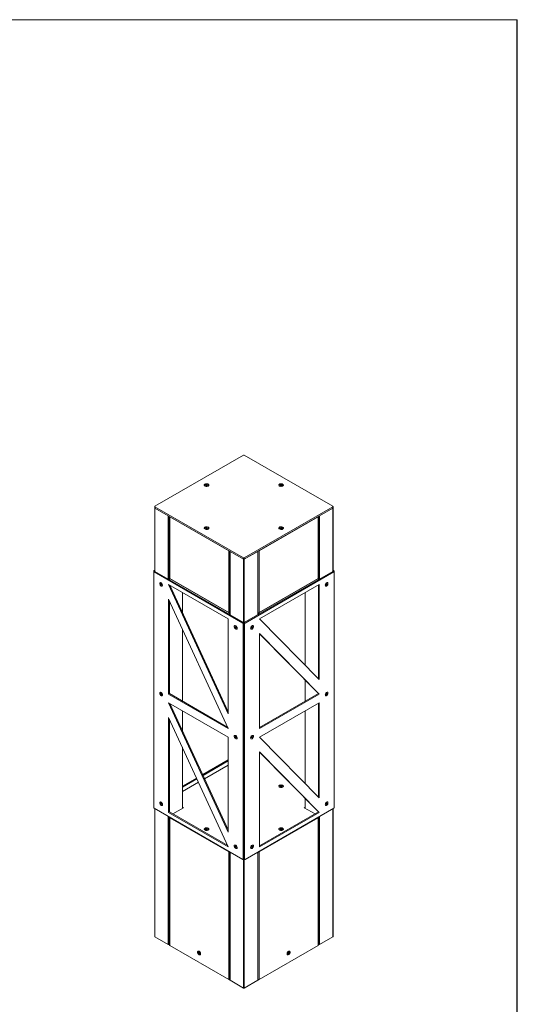
# Model space of a CAD drawing. Units: inches. Extents: x 3237 to 5724, y -150 to 3902.
# Drawn here: x 4481 to 5724, y 1440 to 3902 of the extents above; entities that cross this region are included whole.
import ezdxf

# ---------------------------------------------------------------- set-up
doc = ezdxf.new("R2010")
doc.units = ezdxf.units.IN
doc.header["$MEASUREMENT"] = 0
doc.layers.add('Layer 1', color=7, linetype='Continuous')

msp = doc.modelspace()

# ---------------------------------------------------------------- linework, layer by layer
at = {"color": 1}
msp.add_line((5724.1, -150), (5724.1, 3901.8), dxfattribs=at)
at = {"layer": 'Layer 1', "color": 1, "lineweight": 9}
msp.add_lwpolyline([(5724.1, 3901.8), (3237.2, 3901.8)], dxfattribs=at)
at = {"layer": 'Layer 1', "color": 0, "lineweight": 9}
for points in [[(5040.1, 2812.9), (4818.5, 2685.1)], [(5041.9, 2812.9), (5041.5, 2812.9), (5041, 2812.9), (5040.5, 2812.9), (5040.1, 2812.9)], [(5263.5, 2685.1), (5041.9, 2812.9)], [(4943.9, 2735.7), (4945.3, 2735.3), (4946.7, 2734.8), (4948.5, 2734.8), (4949.9, 2735.3), (4951.3, 2735.7), (4952.3, 2736.2), (4953.2, 2737.1), (4953.2, 2738.1), (4953.2, 2739), (4952.3, 2739.9), (4950.9, 2740.9), (4949.5, 2741.3), (4948.1, 2741.3), (4946.2, 2741.3), (4944.8, 2740.9), (4943.4, 2740.4), (4942.5, 2739.5), (4942, 2738.5), (4942, 2737.6), (4943, 2736.7), (4943.9, 2735.7)], [(4943.9, 2739.9), (4943.4, 2739.5), (4942.5, 2739), (4942, 2738.1)], [(4952.7, 2738.5), (4952.3, 2739.5), (4950.9, 2740.4), (4949.9, 2740.9), (4948.1, 2740.9), (4946.7, 2740.9), (4945.3, 2740.4), (4943.9, 2739.9), (4943.4, 2739.5), (4943, 2738.5), (4943, 2737.6), (4943.4, 2736.7), (4944.4, 2736.2), (4945.8, 2735.3), (4947.1, 2735.3), (4948.5, 2735.3), (4950.4, 2735.7), (4951.3, 2736.2), (4952.3, 2737.1), (4952.7, 2737.6), (4952.7, 2738.5)], [(4943, 2738.1), (4943, 2737.1)], [(4943, 2737.1), (4943, 2736.7), (4943, 2736.2)], [(4945.8, 2738.5), (4947.1, 2739)], [(4946.2, 2737.6), (4945.8, 2738.5)], [(4948.1, 2737.1), (4946.2, 2737.6)], [(4946.7, 2737.1), (4947.1, 2737.6)], [(4948.1, 2737.6), (4948.1, 2737.6), (4947.6, 2737.6), (4947.1, 2737.6), (4947.1, 2737.1), (4946.7, 2737.1)], [(4947.1, 2737.6), (4947.1, 2739)], [(4947.1, 2739), (4949, 2739)], [(4947.1, 2737.6), (4948.1, 2737.6)], [(4948.1, 2737.6), (4948.5, 2737.1)], [(4948.5, 2737.1), (4948.5, 2737.1), (4948.1, 2737.6)], [(4949.5, 2737.6), (4948.1, 2737.1)], [(4949, 2737.6), (4949, 2739)], [(4949, 2739), (4949.5, 2737.6)], [(4953.2, 2738.1), (4953.2, 2738.5), (4952.3, 2739.5), (4951.8, 2739.9)], [(4952.3, 2736.2), (4952.7, 2737.1)], [(4952.7, 2737.1), (4952.7, 2738.1)], [(5130.2, 2735.7), (5131.6, 2735.3), (5133, 2734.8), (5134.4, 2734.8), (5136.2, 2735.3), (5137.6, 2735.7), (5138.5, 2736.2), (5139.5, 2737.1), (5139.5, 2738.1), (5139.5, 2739), (5138.5, 2739.9), (5137.2, 2740.9), (5135.8, 2741.3), (5134.4, 2741.3), (5132.5, 2741.3), (5131.1, 2740.9), (5129.7, 2740.4), (5128.8, 2739.5), (5128.3, 2738.5), (5128.3, 2737.6), (5128.8, 2736.7), (5130.2, 2735.7)], [(5130.2, 2739.9), (5129.7, 2739.5), (5128.8, 2739), (5128.3, 2738.1)], [(5128.8, 2738.1), (5128.8, 2737.1)], [(5128.8, 2737.1), (5129.3, 2736.7), (5129.3, 2736.2)], [(5134.8, 2735.3), (5136.2, 2735.7), (5137.6, 2736.2), (5138.5, 2737.1), (5139, 2737.6), (5139, 2738.5), (5138.1, 2739.5), (5137.2, 2740.4), (5136.2, 2740.9), (5134.4, 2740.9), (5133, 2740.9), (5131.6, 2740.4), (5130.2, 2739.9), (5129.3, 2739.5), (5129.3, 2738.5), (5129.3, 2737.6), (5129.7, 2736.7), (5130.7, 2736.2), (5132, 2735.3), (5133.4, 2735.3), (5134.8, 2735.3)], [(5132, 2738.1), (5132.5, 2739)], [(5133.4, 2737.1), (5132, 2738.1)], [(5132.5, 2737.6), (5132.5, 2739)], [(5132.5, 2739), (5134.4, 2739)], [(5133, 2737.1), (5133.4, 2737.6)], [(5133.4, 2737.6), (5133.4, 2737.6), (5133.4, 2737.1), (5133, 2737.1)], [(5133.4, 2737.6), (5134.4, 2737.6)], [(5134.8, 2737.1), (5134.8, 2737.1), (5134.4, 2737.6), (5133.9, 2737.6), (5133.4, 2737.6)], [(5135.3, 2737.1), (5133.4, 2737.1)], [(5134.4, 2737.6), (5134.4, 2739)], [(5134.4, 2739), (5135.8, 2738.5)], [(5134.4, 2737.6), (5134.8, 2737.1)], [(5135.8, 2738.5), (5135.3, 2737.1)], [(5139.5, 2738.1), (5139.5, 2738.5), (5138.5, 2739.5), (5137.6, 2739.9)], [(5138.5, 2736.2), (5139, 2737.1)], [(5139, 2737.1), (5139, 2738.1)], [(4818.5, 2685.1), (4818, 2684.6), (4818, 2684.2), (4818, 2683.7), (4818.5, 2683.7)], [(4818, 2684.2), (4818, 2680.9)], [(4818.5, 2680.5), (4818.5, 2683.7)], [(4818.5, 2683.7), (5040.1, 2556)], [(5041.9, 2556), (5263.5, 2683.7)], [(5263.5, 2683.7), (5263.5, 2683.7), (5263.5, 2684.2), (5264, 2684.2), (5264, 2684.6), (5263.5, 2684.6), (5263.5, 2685.1)], [(5263.5, 2680.5), (5263.5, 2683.7)], [(5264, 2680.9), (5264, 2684.2)], [(4818, 2680.9), (4818, 2680.9), (4818.5, 2680.5)], [(4818.5, 2680.5), (4818, 2680.9)], [(4818, 2680.9), (4818, 2522.5)], [(4818.5, 2522.5), (4818.5, 2680.5)], [(4818.5, 2680.5), (5040.1, 2552.7)], [(4851.9, 2661.4), (4818.5, 2680.5)], [(4851.9, 2503), (4851.9, 2661.4)], [(4853.8, 2502), (4853.8, 2660)], [(4854.7, 2659.6), (4854.7, 2505.8)], [(4855.6, 2659.1), (5002.9, 2574.1)], [(4855.6, 2659.1), (4855.6, 2504.4)], [(5041.9, 2552.7), (5263.5, 2680.5)], [(5079.1, 2574.1), (5226.4, 2659.1)], [(5226.4, 2659.1), (5226.4, 2504.4)], [(5227.3, 2505.8), (5227.3, 2659.6)], [(5228.2, 2502), (5228.2, 2660)], [(5263.5, 2680.5), (5230.1, 2661.4)], [(5230.1, 2503), (5230.1, 2661.4)], [(5263.5, 2680.5), (5263.5, 2680.9), (5264, 2680.9)], [(5264, 2680.9), (5264, 2680.9), (5263.5, 2680.9), (5263.5, 2680.5)], [(5263.5, 2522.5), (5263.5, 2680.5)], [(5264, 2522.5), (5264, 2680.9)], [(4943.9, 2628.4), (4945.3, 2628), (4946.7, 2627.5), (4948.5, 2627.5), (4949.9, 2627.5), (4951.3, 2628), (4952.3, 2628.9), (4953.2, 2629.8), (4953.2, 2630.7), (4953.2, 2631.7), (4952.3, 2632.6), (4950.9, 2633.1), (4949.5, 2633.5), (4948.1, 2634), (4946.2, 2633.5), (4944.8, 2633.5), (4943.4, 2632.6), (4942.5, 2631.7), (4942, 2630.7), (4942, 2629.8), (4943, 2628.9), (4943.9, 2628.4)], [(4943.9, 2632.6), (4943.4, 2632.1), (4942.5, 2631.2), (4942, 2630.3)], [(4946.7, 2633.5), (4945.3, 2633.1), (4943.9, 2632.6), (4943.4, 2631.7), (4943, 2630.7), (4943, 2629.8), (4943.4, 2629.4), (4944.4, 2628.4), (4945.8, 2628), (4947.1, 2628), (4948.5, 2628), (4950.4, 2628), (4951.3, 2628.9), (4952.3, 2629.4), (4952.7, 2630.3), (4952.7, 2631.2), (4952.3, 2632.1), (4950.9, 2632.6), (4949.9, 2633.1), (4948.1, 2633.5), (4946.7, 2633.5)], [(4943, 2630.7), (4943, 2629.8)], [(4943, 2629.8), (4943, 2629.4), (4943, 2628.9)], [(4945.8, 2630.3), (4946.7, 2631.2)], [(4947.1, 2629.4), (4945.8, 2630.3)], [(4946.7, 2631.2), (4948.5, 2631.7)], [(4946.7, 2629.8), (4946.7, 2631.2)], [(4946.7, 2629.8), (4947.6, 2629.8)], [(4947.6, 2629.8), (4947.1, 2629.8), (4946.7, 2629.8)], [(4949, 2629.8), (4947.1, 2629.4)], [(4947.6, 2629.8), (4948.5, 2629.8)], [(4948.5, 2629.8), (4948.5, 2629.8), (4948.1, 2629.8), (4947.6, 2629.8)], [(4948.5, 2629.8), (4948.5, 2631.7)], [(4948.5, 2631.7), (4949.5, 2630.7)], [(4948.5, 2629.8), (4948.5, 2629.8)], [(4949.5, 2630.7), (4949, 2629.8)], [(4953.2, 2630.3), (4953.2, 2631.2), (4952.3, 2632.1), (4951.8, 2632.6)], [(4952.3, 2628.9), (4952.7, 2629.4), (4952.7, 2629.8)], [(4952.7, 2629.8), (4952.7, 2630.7)], [(5130.2, 2628.4), (5131.6, 2628), (5133, 2627.5), (5134.4, 2627.5), (5136.2, 2627.5), (5137.6, 2628), (5138.5, 2628.9), (5139.5, 2629.8), (5139.5, 2630.7), (5139.5, 2631.7), (5138.5, 2632.6), (5137.2, 2633.1), (5135.8, 2633.5), (5134.4, 2634), (5132.5, 2633.5), (5131.1, 2633.5), (5129.7, 2632.6), (5128.8, 2631.7), (5128.3, 2630.7), (5128.3, 2629.8), (5128.8, 2628.9), (5130.2, 2628.4)], [(5130.2, 2632.6), (5129.7, 2632.1), (5128.8, 2631.2), (5128.3, 2630.3)], [(5128.8, 2630.7), (5128.8, 2629.8)], [(5128.8, 2629.8), (5129.3, 2629.4)], [(5129.3, 2629.8), (5129.7, 2629.4), (5130.7, 2628.4), (5132, 2628), (5133.4, 2628), (5134.8, 2628), (5136.2, 2628), (5137.6, 2628.9), (5138.5, 2629.4), (5139, 2630.3), (5139, 2631.2), (5138.1, 2632.1), (5137.2, 2632.6), (5136.2, 2633.1), (5134.4, 2633.5), (5133, 2633.5), (5131.6, 2633.1), (5130.2, 2632.6), (5129.3, 2631.7), (5129.3, 2630.7), (5129.3, 2629.8)], [(5129.3, 2629.4), (5129.3, 2628.9)], [(5132, 2630.7), (5133.4, 2631.7)], [(5132.5, 2629.8), (5132, 2630.7)], [(5134.4, 2629.4), (5132.5, 2629.8)], [(5133, 2629.8), (5133.4, 2630.3)], [(5134.4, 2629.8), (5134.4, 2629.8), (5133.9, 2629.8), (5133.4, 2629.8), (5133, 2629.8)], [(5133.4, 2630.3), (5133.4, 2631.7)], [(5133.4, 2631.7), (5135.3, 2631.2)], [(5133.4, 2630.3), (5134.4, 2629.8)], [(5135.8, 2630.3), (5134.4, 2629.4)], [(5134.4, 2629.8), (5134.8, 2629.8)], [(5134.8, 2629.8), (5134.8, 2629.8), (5134.4, 2629.8)], [(5135.3, 2630.3), (5135.3, 2631.2)], [(5135.3, 2631.2), (5135.8, 2630.3)], [(5139.5, 2630.3), (5139.5, 2631.2), (5138.5, 2632.1), (5137.6, 2632.6)], [(5138.5, 2628.9), (5139, 2629.4), (5139, 2629.8)], [(5139, 2629.8), (5139, 2630.7)], [(5002.9, 2574.1), (5002.9, 2419.4)], [(5006.1, 2572.2), (5006.1, 2414.2)], [(5006.6, 2413.8), (5006.6, 2572.2)], [(5040.1, 2552.7), (5006.6, 2572.2)], [(5075.4, 2572.2), (5041.9, 2552.7)], [(5075.4, 2413.8), (5075.4, 2572.2)], [(5075.8, 2414.2), (5075.8, 2572.2)], [(5079.1, 2574.1), (5079.1, 2419.4)], [(5040.1, 2556), (5040.1, 2556), (5040.5, 2555.5), (5041, 2555.5), (5041.5, 2555.5), (5041.5, 2556), (5041.9, 2556)], [(5040.1, 2552.7), (5040.1, 2556)], [(5040.1, 2394.7), (5040.1, 2552.7)], [(5040.1, 2552.7), (5040.1, 2552.7), (5040.5, 2552.7), (5040.5, 2552.2), (5041, 2552.2), (5041.5, 2552.7), (5041.9, 2552.7)], [(5041.9, 2552.7), (5041.5, 2552.7), (5041, 2552.2), (5040.5, 2552.2), (5040.5, 2552.7), (5040.1, 2552.7)], [(5041.9, 2552.7), (5041.9, 2556)], [(5041.9, 2394.7), (5041.9, 2552.7)], [(4815.7, 2523), (4815.7, 2523.4), (4815.7, 2523.9), (4816.1, 2524.4), (4816.6, 2524.8)], [(4817.1, 2522), (4815.7, 2523)], [(4815.7, 2521.1), (4815.7, 2523)], [(4817.5, 2522.5), (4815.7, 2521.6)], [(4816.6, 2521.6), (4816.1, 2521.6), (4815.7, 2521.6), (4815.7, 2521.1)], [(4815.7, 2521.1), (4815.7, 1931.6)], [(4816.6, 2524.8), (4818, 2525.8)], [(4816.6, 2524.8), (4818, 2523.9)], [(4818.5, 2522.5), (4816.6, 2521.6)], [(5038.2, 2393.3), (4816.6, 2521.6)], [(4818, 2523.4), (4818, 2523), (4817.5, 2523), (4817.5, 2522.5)], [(4817.5, 2522.5), (4818, 2522.5), (4818.5, 2522.5)], [(5040.1, 2394.7), (4818.5, 2522.5)], [(5263.5, 2522.5), (5041.9, 2394.7)], [(5265.4, 2521.6), (5043.8, 2393.3)], [(5263.5, 2522.5), (5263.5, 2522.5), (5264, 2522.5)], [(5265.4, 2521.6), (5263.5, 2522.5)], [(5264, 2525.8), (5265.4, 2524.8)], [(5264, 2523.9), (5265.4, 2524.8)], [(5264.5, 2522.5), (5264, 2522.5), (5264, 2523), (5264, 2523.4)], [(5265.8, 2521.6), (5264, 2522.5)], [(5266.3, 2523), (5264.9, 2522)], [(5265.4, 2524.8), (5265.4, 2524.4), (5265.8, 2524.4), (5265.8, 2523.9), (5266.3, 2523.4), (5266.3, 2523)], [(5266.3, 2521.1), (5266.3, 2521.1), (5265.8, 2521.6), (5265.4, 2521.6)], [(5266.3, 2523), (5266.3, 2521.1)], [(5266.3, 1931.6), (5266.3, 2521.1)], [(4837.5, 2487.7), (4837.5, 2489.1), (4837, 2490.4), (4836.1, 2491.8), (4835.2, 2492.8), (4834.3, 2493.7), (4832.9, 2494.2), (4831.9, 2494.2), (4831.5, 2493.7), (4831, 2492.8), (4830.5, 2491.8), (4831, 2490.4), (4831.5, 2489.1), (4831.9, 2487.7), (4832.9, 2486.7), (4834.3, 2485.8), (4835.2, 2485.3), (4836.1, 2485.3), (4837, 2485.8), (4837.5, 2486.7), (4837.5, 2487.7)], [(4837.5, 2487.7), (4837.5, 2489.1), (4837, 2490.4), (4836.1, 2491.8), (4835.2, 2492.8), (4834.3, 2493.7), (4832.9, 2494.2), (4831.9, 2494.2), (4831.5, 2493.7), (4831, 2492.8), (4830.5, 2491.8), (4831, 2490.4), (4831.5, 2489.1), (4831.9, 2487.7), (4832.9, 2486.7), (4834.3, 2485.8), (4835.2, 2485.3), (4836.1, 2485.3), (4837, 2485.8), (4837.5, 2486.7), (4837.5, 2487.7)], [(4832.9, 2489.5), (4832.9, 2491.4)], [(4832.9, 2491.4), (4834.3, 2491.4)], [(4834.3, 2490.4), (4832.9, 2489.5)], [(4834.3, 2488.1), (4832.9, 2489.5)], [(4834.3, 2491.4), (4835.2, 2490)], [(4834.3, 2490.4), (4834.3, 2490.9)], [(4834.3, 2490.9), (4834.3, 2490.9), (4834.3, 2490.4), (4834.7, 2490.4), (4834.7, 2490), (4834.7, 2489.5)], [(4834.7, 2489.5), (4834.3, 2490.4)], [(4835.2, 2489.1), (4834.3, 2488.1)], [(4835.2, 2488.1), (4834.3, 2488.1)], [(4835.2, 2489.1), (4834.7, 2489.5)], [(4834.7, 2489.5), (4835.2, 2489.5)], [(4835.2, 2490), (4835.2, 2488.1)], [(4852.8, 2489.5), (5002, 2166.2)], [(5002, 2403.6), (4852.8, 2489.5)], [(4854.7, 2505.8), (4854.2, 2505.8), (4854.2, 2505.3), (4854.2, 2504.8), (4854.7, 2504.8)], [(4854.2, 2505.3), (4854.2, 2502)], [(4854.7, 2501.6), (4854.2, 2501.6), (4854.2, 2502)], [(4854.7, 2505.8), (4854.7, 2505.3), (4854.7, 2504.8), (4855.2, 2504.4), (4855.6, 2504.4)], [(4854.7, 2504.8), (4854.7, 2501.6)], [(5003.8, 2418.9), (4854.7, 2504.8)], [(4855.6, 2504.4), (5002.9, 2419.4)], [(5002, 2171.3), (4856.1, 2487.7)], [(5227.3, 2504.8), (5078.2, 2418.9)], [(5079.1, 2419.4), (5226.4, 2504.4)], [(5229.1, 2489.5), (5080, 2403.6)], [(5226.4, 2504.4), (5226.4, 2504.4), (5226.8, 2504.8), (5227.3, 2505.3), (5227.3, 2505.8)], [(5227.3, 2504.8), (5227.3, 2504.8), (5227.3, 2505.3), (5227.3, 2505.8)], [(5227.3, 2502), (5227.3, 2505.3)], [(5227.3, 2501.6), (5227.3, 2504.8)], [(5227.3, 2502), (5227.3, 2502), (5227.3, 2501.6)], [(5227.3, 2488.6), (5227.3, 2254)], [(5229.1, 2252.1), (5229.1, 2489.5)], [(5251, 2491.8), (5251, 2492.8), (5250.5, 2493.7), (5249.6, 2494.2), (5248.7, 2494.2), (5247.7, 2493.7), (5246.3, 2492.8), (5245.4, 2491.8), (5244.9, 2490.4), (5244.5, 2489.1), (5244, 2487.7), (5244.5, 2486.7), (5244.9, 2485.8), (5245.4, 2485.3), (5246.3, 2485.3), (5247.7, 2485.8), (5248.7, 2486.7), (5249.6, 2487.7), (5250.5, 2489.1), (5251, 2490.4), (5251, 2491.8)], [(5251, 2491.8), (5251, 2492.8), (5250.5, 2493.7), (5249.6, 2494.2), (5248.7, 2494.2), (5247.7, 2493.7), (5246.3, 2492.8), (5245.4, 2491.8), (5244.9, 2490.4), (5244.5, 2489.1), (5244, 2487.7), (5244.5, 2486.7), (5244.9, 2485.8), (5245.4, 2485.3), (5246.3, 2485.3), (5247.7, 2485.8), (5248.7, 2486.7), (5249.6, 2487.7), (5250.5, 2489.1), (5251, 2490.4), (5251, 2491.8)], [(5246.3, 2490), (5247.7, 2491.4)], [(5246.3, 2488.1), (5246.3, 2490)], [(5246.8, 2489.5), (5246.3, 2489.1)], [(5246.3, 2489.5), (5246.3, 2489.5), (5246.8, 2489.5)], [(5246.3, 2489.1), (5247.7, 2488.1)], [(5247.7, 2488.1), (5246.3, 2488.1)], [(5246.8, 2489.5), (5246.8, 2490), (5247.3, 2490.4), (5247.3, 2490.9)], [(5247.3, 2490.4), (5246.8, 2489.5)], [(5247.3, 2490.9), (5247.3, 2490.4)], [(5247.3, 2490.4), (5248.7, 2489.5)], [(5247.7, 2491.4), (5248.7, 2491.4)], [(5248.7, 2489.5), (5247.7, 2488.1)], [(5248.7, 2491.4), (5248.7, 2489.5)], [(4887.2, 2419.8), (4887.2, 2470)], [(4887.7, 2419.4), (4887.7, 2469.5)], [(5194.3, 2287.4), (5194.3, 2470)], [(5194.3, 2469.5), (5194.3, 2287.4)], [(4852.8, 2453.3), (4852.8, 2215.4)], [(5002, 2129.5), (4852.8, 2453.3)], [(4854.7, 2216.8), (4854.7, 2449.1)], [(5002.9, 2419.4), (5003.4, 2418.9), (5003.8, 2418.9), (5004.3, 2418.9), (5005.2, 2418.9), (5005.7, 2418.9), (5006.1, 2418.9)], [(5003.8, 2415.7), (5003.8, 2418.9)], [(5003.8, 2418.9), (5003.8, 2418.9), (5003.8, 2418.4), (5004.3, 2418.4), (5004.8, 2418.4), (5005.2, 2418.4), (5005.2, 2418.9), (5005.7, 2418.9)], [(5005.7, 2415.7), (5005.2, 2415.7), (5005.2, 2415.2), (5004.8, 2415.2), (5004.3, 2415.2), (5003.8, 2415.2), (5003.8, 2415.7)], [(5005.7, 2418.9), (5005.7, 2415.7)], [(5006.1, 2415.7), (5005.7, 2415.7)], [(5075.8, 2418.9), (5075.8, 2418.9), (5076.8, 2418.9), (5077.2, 2418.9), (5078.2, 2418.9), (5078.6, 2418.9), (5079.1, 2419.4)], [(5076.3, 2415.7), (5075.8, 2415.7)], [(5076.3, 2415.7), (5076.3, 2418.9)], [(5076.3, 2418.9), (5076.3, 2418.9), (5076.8, 2418.4), (5077.2, 2418.4), (5077.7, 2418.4), (5077.7, 2418.9), (5078.2, 2418.9)], [(5078.2, 2415.7), (5077.7, 2415.7), (5077.7, 2415.2), (5077.2, 2415.2), (5076.8, 2415.2), (5076.3, 2415.7)], [(5078.2, 2418.9), (5078.2, 2415.7)], [(5002, 2166.2), (5002, 2403.6)], [(5038.2, 2393.3), (5040.1, 2394.7)], [(5039.1, 2392), (5039.1, 2392), (5039.1, 2392.4), (5038.7, 2392.4), (5038.7, 2392.9), (5038.2, 2393.3)], [(5041, 2392.9), (5039.1, 2392)], [(5039.1, 1802.4), (5039.1, 2392)], [(5040.1, 2394.7), (5040.1, 2394.3), (5040.5, 2394.3), (5040.5, 2393.8), (5041, 2393.3), (5041, 2392.9)], [(5041, 2392.9), (5041, 2393.3), (5041, 2393.8), (5041.5, 2394.3), (5041.9, 2394.7)], [(5041, 2392.9), (5041, 1803.8)], [(5042.8, 2392), (5041, 2392.9)], [(5041, 1803.8), (5041, 2392.9)], [(5041.9, 2394.7), (5043.8, 2393.3)], [(5043.8, 2393.3), (5043.3, 2393.3), (5043.3, 2392.9), (5042.8, 2392.9), (5042.8, 2392.4), (5042.8, 2392)], [(5042.8, 2392), (5042.8, 1802.4)], [(5080, 2403.6), (5229.1, 2252.1)], [(4887.2, 2197.8), (4887.2, 2378)], [(4887.7, 2197.8), (4887.7, 2377.5)], [(4888.6, 2375.2), (4887.7, 2372.9)], [(5023.8, 2380.3), (5023.8, 2381.7), (5023.3, 2383.1), (5022.4, 2384.5), (5021.5, 2385.4), (5020.5, 2386.4), (5019.2, 2386.8), (5018.2, 2386.8), (5017.8, 2386.4), (5016.8, 2385.4), (5016.8, 2384.1), (5016.8, 2382.7), (5017.8, 2381.3), (5018.2, 2380.3), (5019.2, 2378.9), (5020.5, 2378), (5021.5, 2377.5), (5022.4, 2377.5), (5023.3, 2378), (5023.8, 2378.9), (5023.8, 2380.3)], [(5023.8, 2380.3), (5023.8, 2381.7), (5023.3, 2383.1), (5022.4, 2384.5), (5021.5, 2385.4), (5020.5, 2386.4), (5019.2, 2386.8), (5018.2, 2386.8), (5017.8, 2386.4), (5016.8, 2385.4), (5016.8, 2384.1), (5016.8, 2382.7), (5017.8, 2381.3), (5018.2, 2380.3), (5019.2, 2378.9), (5020.5, 2378), (5021.5, 2377.5), (5022.4, 2377.5), (5023.3, 2378), (5023.8, 2378.9), (5023.8, 2380.3)], [(5019.2, 2382.2), (5019.2, 2383.6)], [(5019.2, 2383.6), (5020.5, 2383.6)], [(5020.5, 2383.1), (5019.2, 2382.2)], [(5020.5, 2380.8), (5019.2, 2382.2)], [(5020.5, 2383.1), (5020.5, 2383.6)], [(5020.5, 2383.6), (5020.5, 2383.1), (5021, 2382.7), (5021, 2382.2)], [(5020.5, 2383.6), (5021.5, 2382.2)], [(5021, 2382.2), (5020.5, 2383.1)], [(5021.5, 2381.3), (5020.5, 2380.8)], [(5021.5, 2380.8), (5020.5, 2380.8)], [(5021.5, 2381.7), (5021, 2382.2)], [(5021, 2382.2), (5021.5, 2382.2), (5021.5, 2381.7)], [(5021.5, 2382.2), (5021.5, 2380.8)], [(5064.7, 2384.1), (5064.7, 2385.4), (5064.2, 2386.4), (5063.3, 2386.8), (5062.4, 2386.8), (5061.4, 2386.4), (5060, 2385.4), (5059.1, 2384.5), (5058.6, 2383.1), (5058.2, 2381.7), (5057.7, 2380.3), (5058.2, 2378.9), (5058.6, 2378), (5059.1, 2377.5), (5060, 2377.5), (5061.4, 2378), (5062.4, 2378.9), (5063.3, 2380.3), (5064.2, 2381.3), (5064.7, 2382.7), (5064.7, 2384.1)], [(5064.7, 2384.1), (5064.7, 2385.4), (5064.2, 2386.4), (5063.3, 2386.8), (5062.4, 2386.8), (5061.4, 2386.4), (5060, 2385.4), (5059.1, 2384.5), (5058.6, 2383.1), (5058.2, 2381.7), (5057.7, 2380.3), (5058.2, 2378.9), (5058.6, 2378), (5059.1, 2377.5), (5060, 2377.5), (5061.4, 2378), (5062.4, 2378.9), (5063.3, 2380.3), (5064.2, 2381.3), (5064.7, 2382.7), (5064.7, 2384.1)], [(5060, 2382.2), (5061.4, 2383.6)], [(5060.5, 2382.2), (5060, 2381.7)], [(5060, 2381.7), (5060, 2381.7), (5060.5, 2382.2)], [(5060, 2380.8), (5060, 2382.2)], [(5060, 2381.3), (5061.4, 2380.8)], [(5061.4, 2380.8), (5060, 2380.8)], [(5060.5, 2382.2), (5060.5, 2382.2), (5061, 2382.7), (5061, 2383.1), (5061, 2383.6)], [(5061, 2383.1), (5060.5, 2382.2)], [(5061, 2383.6), (5061, 2383.1)], [(5061, 2383.1), (5062.4, 2382.2)], [(5061.4, 2383.6), (5062.4, 2383.6)], [(5062.4, 2382.2), (5061.4, 2380.8)], [(5062.4, 2383.6), (5062.4, 2382.2)], [(5080, 2366.9), (5080, 2129.5)], [(5229.1, 2215.4), (5080, 2366.9)], [(5080, 2366.4), (5227.3, 2216.8)], [(5194.3, 2250.3), (5194.3, 2197.8)], [(5194.3, 2197.8), (5194.3, 2249.8)], [(4837.5, 2213.6), (4837.5, 2215), (4837, 2216.3), (4836.1, 2217.7), (4835.2, 2218.7), (4834.3, 2219.6), (4832.9, 2220.1), (4831.9, 2220.1), (4831.5, 2219.6), (4831, 2218.7), (4830.5, 2217.7), (4831, 2216.3), (4831.5, 2215), (4831.9, 2213.6), (4832.9, 2212.2), (4834.3, 2211.7), (4835.2, 2211.2), (4836.1, 2211.2), (4837, 2211.7), (4837.5, 2212.2), (4837.5, 2213.6)], [(4837.5, 2213.6), (4837.5, 2215), (4837, 2216.3), (4836.1, 2217.7), (4835.2, 2218.7), (4834.3, 2219.6), (4832.9, 2220.1), (4831.9, 2220.1), (4831.5, 2219.6), (4831, 2218.7), (4830.5, 2217.7), (4831, 2216.3), (4831.5, 2215), (4831.9, 2213.6), (4832.9, 2212.2), (4834.3, 2211.7), (4835.2, 2211.2), (4836.1, 2211.2), (4837, 2211.7), (4837.5, 2212.2), (4837.5, 2213.6)], [(4832.9, 2216.8), (4834.3, 2217.3)], [(4832.9, 2215.4), (4832.9, 2216.8)], [(4834.3, 2216.3), (4832.9, 2215.4)], [(4834.3, 2217.3), (4835.2, 2215.4)], [(4834.3, 2216.3), (4834.3, 2216.8)], [(4834.3, 2216.8), (4834.3, 2216.8), (4834.3, 2216.3), (4834.7, 2216.3), (4834.7, 2215.9), (4834.7, 2215.4)], [(4834.7, 2215.4), (4834.3, 2216.3)], [(4854.7, 2216.8), (4852.8, 2215.4)], [(5000.6, 2132.3), (4854.7, 2216.8)], [(5227.3, 2216.8), (5080, 2131.8)], [(5227.3, 2216.8), (5229.1, 2215.4)], [(5251, 2217.7), (5251, 2218.7), (5250.5, 2219.6), (5249.6, 2220.1), (5248.7, 2220.1), (5247.7, 2219.6), (5246.3, 2218.7), (5245.4, 2217.7), (5244.9, 2216.3), (5244.5, 2215), (5244, 2213.6), (5244.5, 2212.2), (5244.9, 2211.7), (5245.4, 2211.2), (5246.3, 2211.2), (5247.7, 2211.7), (5248.7, 2212.2), (5249.6, 2213.6), (5250.5, 2215), (5251, 2216.3), (5251, 2217.7)], [(5251, 2217.7), (5251, 2218.7), (5250.5, 2219.6), (5249.6, 2220.1), (5248.7, 2220.1), (5247.7, 2219.6), (5246.3, 2218.7), (5245.4, 2217.7), (5244.9, 2216.3), (5244.5, 2215), (5244, 2213.6), (5244.5, 2212.2), (5244.9, 2211.7), (5245.4, 2211.2), (5246.3, 2211.2), (5247.7, 2211.7), (5248.7, 2212.2), (5249.6, 2213.6), (5250.5, 2215), (5251, 2216.3), (5251, 2217.7)], [(5246.3, 2215.4), (5247.7, 2217.3)], [(5246.8, 2215.4), (5246.8, 2215.9), (5247.3, 2215.9), (5247.3, 2216.3), (5247.3, 2216.8)], [(5247.3, 2216.3), (5246.8, 2215.4)], [(5247.3, 2216.8), (5247.3, 2216.3)], [(5247.3, 2216.3), (5248.7, 2215.4)], [(5247.7, 2217.3), (5248.7, 2216.8)], [(5248.7, 2216.8), (5248.7, 2215.4)], [(4834.3, 2214), (4832.9, 2215.4)], [(4835.2, 2214.5), (4834.3, 2214)], [(4835.2, 2214), (4834.3, 2214)], [(4835.2, 2215), (4834.7, 2215.4)], [(4834.7, 2215.4), (4835.2, 2215.4), (4835.2, 2215)], [(4835.2, 2215.4), (4835.2, 2214)], [(4852.8, 2215.4), (5002, 2129.5)], [(4852.8, 2194), (5002, 1870.7)], [(5002, 2108.1), (4852.8, 2194)], [(5002, 1875.8), (4856.1, 2192.2)], [(5080, 2129.5), (5229.1, 2215.4)], [(5229.1, 2194), (5080, 2108.1)], [(5227.3, 2193.1), (5227.3, 1958.5)], [(5229.1, 1956.6), (5229.1, 2194)], [(5246.8, 2215.4), (5246.3, 2215)], [(5246.3, 2215), (5246.3, 2215.4), (5246.8, 2215.4)], [(5246.3, 2214), (5246.3, 2215.4)], [(5246.3, 2214.5), (5247.7, 2214)], [(5247.7, 2214), (5246.3, 2214)], [(5248.7, 2215.4), (5247.7, 2214)], [(4887.2, 2124.4), (4887.2, 2174.1)], [(4887.7, 2123.4), (4887.7, 2174.1)], [(5194.3, 1991.5), (5194.3, 2174.1)], [(5194.3, 2174.1), (5194.3, 1992)], [(4852.8, 2157.3), (4852.8, 1919.9)], [(5002, 1834), (4852.8, 2157.3)], [(4854.7, 1920.9), (4854.7, 2153.2)], [(5168.4, 2119.7)], [(5002, 1870.7), (5002, 2108.1)], [(5023.8, 2105.8), (5023.8, 2107.2), (5023.3, 2108.6), (5022.4, 2110), (5021.5, 2111.3), (5020.5, 2112.3), (5019.2, 2112.3), (5018.2, 2112.3), (5017.8, 2111.8), (5016.8, 2111.3), (5016.8, 2110), (5016.8, 2108.6), (5017.8, 2107.2), (5018.2, 2105.8), (5019.2, 2104.8), (5020.5, 2103.9), (5021.5, 2103.4), (5022.4, 2103.4), (5023.3, 2103.9), (5023.8, 2104.8), (5023.8, 2105.8)], [(5023.8, 2105.8), (5023.8, 2107.2), (5023.3, 2108.6), (5022.4, 2110), (5021.5, 2111.3), (5020.5, 2111.8), (5019.2, 2112.3), (5018.2, 2112.3), (5017.8, 2111.8), (5016.8, 2111.3), (5016.8, 2110), (5016.8, 2108.6), (5017.8, 2107.2), (5018.2, 2105.8), (5019.2, 2104.8), (5020.5, 2103.9), (5021.5, 2103.4), (5022.4, 2103.4), (5023.3, 2103.9), (5023.8, 2104.8), (5023.8, 2105.8)], [(5019.2, 2108.1), (5019.2, 2109.5)], [(5019.2, 2109.5), (5020.5, 2109.5)], [(5020.5, 2108.6), (5019.2, 2108.1)], [(5020.5, 2106.2), (5019.2, 2108.1)], [(5020.5, 2108.6), (5020.5, 2109.5)], [(5020.5, 2109.5), (5021.5, 2108.1)], [(5020.5, 2109), (5020.5, 2109), (5020.5, 2108.6), (5021, 2108.6), (5021, 2108.1)], [(5021, 2108.1), (5020.5, 2108.6)], [(5021.5, 2107.2), (5020.5, 2106.2)], [(5021.5, 2106.7), (5020.5, 2106.2)], [(5021.5, 2107.6), (5021, 2108.1)], [(5021, 2108.1), (5021.5, 2107.6)], [(5021.5, 2108.1), (5021.5, 2106.7)], [(5064.7, 2110), (5064.7, 2111.3), (5064.2, 2111.8), (5063.3, 2112.3), (5062.4, 2112.3), (5061.4, 2112.3), (5060, 2111.3), (5059.1, 2110), (5058.6, 2108.6), (5058.2, 2107.2), (5057.7, 2105.8), (5058.2, 2104.8), (5058.6, 2103.9), (5059.1, 2103.4), (5060, 2103.4), (5061.4, 2103.9), (5062.4, 2104.8), (5063.3, 2105.8), (5064.2, 2107.2), (5064.7, 2108.6), (5064.7, 2110)], [(5064.7, 2110), (5064.7, 2111.3), (5064.2, 2111.8), (5063.3, 2112.3), (5062.4, 2112.3), (5061.4, 2111.8), (5060, 2111.3), (5059.1, 2110), (5058.6, 2108.6), (5058.2, 2107.2), (5057.7, 2105.8), (5058.2, 2104.8), (5058.6, 2103.9), (5059.1, 2103.4), (5060, 2103.4), (5061.4, 2103.9), (5062.4, 2104.8), (5063.3, 2105.8), (5064.2, 2107.2), (5064.7, 2108.6), (5064.7, 2110)], [(5060, 2108.1), (5061.4, 2109.5)], [(5060.5, 2108.1), (5060, 2107.6)], [(5060, 2107.6), (5060, 2107.6), (5060.5, 2107.6), (5060.5, 2108.1)], [(5060, 2106.7), (5060, 2108.1)], [(5060, 2107.2), (5061.4, 2106.2)], [(5061.4, 2106.2), (5060, 2106.7)], [(5060.5, 2108.1), (5060.5, 2108.1), (5061, 2108.6), (5061, 2109)], [(5061, 2108.6), (5060.5, 2108.1)], [(5061, 2109.5), (5061, 2108.6)], [(5061, 2108.6), (5062.4, 2108.1)], [(5061.4, 2109.5), (5062.4, 2109.5)], [(5062.4, 2108.1), (5061.4, 2106.2)], [(5062.4, 2109.5), (5062.4, 2108.1)], [(5080, 2108.1), (5229.1, 1956.6)], [(4887.2, 1930.2), (4887.2, 2082.5)], [(4887.7, 1930.2), (4887.7, 2081.6)], [(4888.6, 2079.3), (4887.7, 2077.4)], [(5080, 2071.4), (5080, 1834)], [(5229.1, 1919.9), (5080, 2071.4)], [(5080, 2070.5), (5227.3, 1920.9)], [(5133.5, 2084.4)], [(5002, 2051), (4937.9, 2014.3)], [(4938.8, 2012.4), (5002, 2048.6)], [(4942.5, 2004), (5002, 2037.9)], [(5002, 2037.9), (4942.5, 2004)], [(4922.5, 2005.4), (4887.7, 1985)], [(4887.7, 1983.1), (4923.5, 2003.6)], [(4887.7, 1972), (4927.6, 1995.2)], [(4927.6, 1995.2), (4887.7, 1972)], [(5130.2, 1987.8), (5128.8, 1986.8), (5128.3, 1985.9), (5128.3, 1985), (5128.8, 1984.1), (5129.7, 1983.1), (5131.1, 1982.7), (5132.5, 1982.2), (5134.4, 1982.2), (5135.8, 1982.2), (5137.2, 1982.7), (5138.5, 1983.6), (5139.5, 1984.5), (5139.5, 1985.4), (5139.5, 1986.4), (5138.5, 1987.3), (5137.6, 1987.8), (5136.2, 1988.2), (5134.4, 1988.7), (5133, 1988.7), (5131.6, 1988.2), (5130.2, 1987.8)], [(5128.8, 1985.4), (5128.8, 1985)], [(5129.3, 1985), (5129.7, 1984.1), (5130.7, 1983.1), (5132, 1982.7), (5133.4, 1982.7), (5134.8, 1982.7), (5136.2, 1983.1), (5137.6, 1983.6), (5138.5, 1984.1), (5139, 1985), (5139, 1985.9), (5138.1, 1986.8), (5137.2, 1987.3), (5136.2, 1988.2), (5134.4, 1988.2), (5133, 1988.2), (5131.6, 1987.8), (5130.2, 1987.3), (5129.3, 1986.4), (5129.3, 1985.9), (5129.3, 1985)], [(5132, 1985.9), (5133.4, 1986.4)], [(5132.5, 1984.5), (5132, 1985.9)], [(5134.4, 1984.5), (5132.5, 1984.5)], [(5133, 1984.5), (5133.4, 1985)], [(5134.4, 1984.5), (5134.4, 1984.5), (5133.9, 1984.5), (5133.4, 1984.5), (5133, 1984.5)], [(5133.4, 1985), (5133.4, 1986.4)], [(5133.4, 1986.4), (5135.3, 1985.9)], [(5133.4, 1985), (5134.4, 1984.5)], [(5135.8, 1985), (5134.4, 1984.5)], [(5134.4, 1984.5), (5134.8, 1984.5)], [(5134.8, 1984.5), (5134.8, 1984.5), (5134.4, 1984.5)], [(5135.3, 1985), (5135.3, 1985.9)], [(5135.3, 1985.9), (5135.8, 1985)], [(5139, 1985), (5139, 1985.4)], [(4837.5, 1939.5), (4837.5, 1940.8), (4837, 1942.2), (4836.1, 1943.6), (4835.2, 1944.6), (4834.3, 1945.5), (4832.9, 1946), (4831.9, 1946), (4831.5, 1945.5), (4831, 1944.6), (4830.5, 1943.2), (4831, 1941.8), (4831.5, 1940.4), (4831.9, 1939.5), (4832.9, 1938.1), (4834.3, 1937.1), (4835.2, 1936.7), (4836.1, 1936.7), (4837, 1937.1), (4837.5, 1938.1), (4837.5, 1939.5)], [(4837.5, 1939.5), (4837.5, 1940.8), (4837, 1942.2), (4836.1, 1943.2), (4835.2, 1944.6), (4834.3, 1945.5), (4832.9, 1946), (4831.9, 1946), (4831.5, 1945.5), (4831, 1944.6), (4830.5, 1943.2), (4831, 1941.8), (4831.5, 1940.4), (4831.9, 1939.5), (4832.9, 1938.1), (4834.3, 1937.1), (4835.2, 1936.7), (4836.1, 1936.7), (4837, 1937.1), (4837.5, 1938.1), (4837.5, 1939.5)], [(5194.3, 1954.3), (5194.3, 1930.2)], [(5194.3, 1930.2), (5194.3, 1953.9)], [(5251, 1943.2), (5251, 1944.6), (5250.5, 1945.5), (5249.6, 1946), (5248.7, 1946), (5247.7, 1945.5), (5246.3, 1944.6), (5245.4, 1943.6), (5244.9, 1942.2), (5244.5, 1940.8), (5244, 1939.5), (5244.5, 1938.1), (5244.9, 1937.1), (5245.4, 1936.7), (5246.3, 1936.7), (5247.7, 1937.1), (5248.7, 1938.1), (5249.6, 1939.5), (5250.5, 1940.4), (5251, 1941.8), (5251, 1943.2)], [(5251, 1943.2), (5251, 1944.6), (5250.5, 1945.5), (5249.6, 1946), (5248.7, 1946), (5247.7, 1945.5), (5246.3, 1944.6), (5245.4, 1943.2), (5244.9, 1942.2), (5244.5, 1940.8), (5244, 1939.5), (5244.5, 1938.1), (5244.9, 1937.1), (5245.4, 1936.7), (5246.3, 1936.7), (5247.7, 1937.1), (5248.7, 1938.1), (5249.6, 1939.5), (5250.5, 1940.4), (5251, 1941.8), (5251, 1943.2)], [(4815.7, 1931.6), (4815.7, 1931.6), (4815.7, 1931.1), (4815.7, 1930.6), (4816.1, 1930.6), (4816.1, 1930.2), (4816.6, 1930.2)], [(4816.6, 1930.2), (5038.2, 1801.9)], [(4818, 1929.2), (4818, 1609.1)], [(4818.5, 1608.7), (4818.5, 1928.8)], [(4832.9, 1941.3), (4832.9, 1942.7)], [(4832.9, 1942.7), (4834.3, 1942.7)], [(4834.3, 1942.2), (4832.9, 1941.3)], [(4834.3, 1939.9), (4832.9, 1941.3)], [(4834.3, 1942.2), (4834.3, 1942.7)], [(4834.3, 1942.7), (4834.3, 1942.2), (4834.7, 1942.2), (4834.7, 1941.8), (4834.7, 1941.3)], [(4834.3, 1942.7), (4835.2, 1941.3)], [(4834.7, 1941.3), (4834.3, 1942.2)], [(4835.2, 1940.4), (4834.3, 1939.9)], [(4835.2, 1939.9), (4834.3, 1939.9)], [(4835.2, 1940.8), (4834.7, 1941.3)], [(4834.7, 1941.3), (4835.2, 1941.3), (4835.2, 1940.8)], [(4835.2, 1941.3), (4835.2, 1939.9)], [(4854.7, 1920.9), (4852.8, 1919.9)], [(5000.6, 1836.8), (4854.7, 1920.9)], [(4863.1, 1916.2), (4890, 1931.6)], [(4890, 1931.6), (4887.7, 1933)], [(5043.8, 1801.9), (5265.4, 1930.2)], [(5227.3, 1920.9), (5080, 1835.9)], [(5194.3, 1933), (5191.5, 1931.6)], [(5191.5, 1931.6), (5218.9, 1916.2)], [(5227.3, 1920.9), (5229.1, 1919.9)], [(5246.3, 1941.3), (5247.7, 1942.7)], [(5246.8, 1941.3), (5246.3, 1940.8)], [(5246.3, 1940.8), (5246.3, 1940.8), (5246.8, 1941.3)], [(5246.3, 1939.9), (5246.3, 1941.3)], [(5246.3, 1940.4), (5247.7, 1939.9)], [(5247.7, 1939.9), (5246.3, 1939.9)], [(5246.8, 1941.3), (5246.8, 1941.3), (5246.8, 1941.8), (5247.3, 1941.8), (5247.3, 1942.2), (5247.3, 1942.7)], [(5247.3, 1942.2), (5246.8, 1941.3)], [(5247.3, 1942.7), (5247.3, 1942.2)], [(5247.3, 1942.2), (5248.7, 1941.3)], [(5247.7, 1942.7), (5248.7, 1942.7)], [(5248.7, 1941.3), (5247.7, 1939.9)], [(5248.7, 1942.7), (5248.7, 1941.3)], [(5263.5, 1608.7), (5263.5, 1928.8)], [(5264, 1609.1), (5264, 1929.2)], [(5265.4, 1930.2), (5265.4, 1930.2), (5265.8, 1930.2), (5265.8, 1930.6), (5265.8, 1931.1), (5266.3, 1931.1), (5266.3, 1931.6)], [(4851.9, 1589.2), (4851.9, 1909.7)], [(4852.8, 1919.9), (5002, 1834)], [(4853.8, 1589.2), (4853.8, 1908.3)], [(4854.2, 1908.3), (4854.2, 1907.4)], [(4854.7, 1906.9), (4854.2, 1906.9), (4854.2, 1907.4)], [(4854.7, 1907.9), (4854.7, 1906.9)], [(5003.8, 1821), (4854.7, 1906.9)], [(4854.7, 1906.9), (4854.7, 1588.2)], [(4855.6, 1906.5), (4855.6, 1586.8)], [(4855.6, 1906.5), (5002.9, 1821.5)], [(5227.3, 1906.9), (5078.2, 1821)], [(5079.1, 1821.5), (5226.4, 1906.5)], [(5080, 1834), (5229.1, 1919.9)], [(5226.4, 1906.5), (5226.4, 1586.8)], [(5227.3, 1907.4), (5227.3, 1908.3)], [(5227.3, 1907.9), (5227.3, 1906.9)], [(5227.3, 1907.4), (5227.3, 1907.4), (5227.3, 1906.9)], [(5227.3, 1588.2), (5227.3, 1906.9)], [(5228.2, 1589.2), (5228.2, 1908.3)], [(5230.1, 1589.2), (5230.1, 1909.7)], [(4943.9, 1880), (4943, 1879.5), (4942, 1878.6), (4942, 1877.7), (4942.5, 1876.7), (4943.4, 1875.8), (4944.8, 1875.3), (4946.2, 1874.9), (4948.1, 1874.9), (4949.5, 1874.9), (4950.9, 1875.3), (4952.3, 1875.8), (4953.2, 1876.7), (4953.2, 1877.7), (4953.2, 1878.6), (4952.3, 1879.5), (4951.3, 1880.5), (4949.9, 1880.9), (4948.5, 1880.9), (4946.7, 1880.9), (4945.3, 1880.9), (4943.9, 1880)], [(4952.7, 1878.6), (4952.3, 1879.5), (4950.9, 1880), (4949.9, 1880.5), (4948.1, 1880.9), (4946.7, 1880.9), (4945.3, 1880.5), (4943.9, 1880), (4943.4, 1879.1), (4943, 1878.1), (4943, 1877.2), (4943.4, 1876.3), (4944.4, 1875.8), (4945.8, 1875.3), (4947.1, 1874.9), (4948.5, 1874.9), (4950.4, 1875.3), (4951.3, 1875.8), (4952.3, 1876.7), (4952.7, 1877.7), (4952.7, 1878.6)], [(4943, 1877.7), (4943, 1877.2)], [(4945.8, 1878.1), (4947.1, 1879.1)], [(4946.2, 1877.2), (4945.8, 1878.1)], [(4948.1, 1876.7), (4946.2, 1877.2)], [(4946.7, 1877.2), (4947.1, 1877.2)], [(4948.1, 1877.2), (4948.1, 1877.2), (4947.6, 1877.2), (4947.1, 1877.2), (4946.7, 1877.2)], [(4947.1, 1877.2), (4947.1, 1879.1)], [(4947.1, 1879.1), (4949, 1878.6)], [(4947.1, 1877.2), (4948.1, 1877.2)], [(4949.5, 1877.7), (4948.1, 1876.7)], [(4948.1, 1877.2), (4948.5, 1877.2)], [(4948.5, 1877.2), (4948.5, 1877.2), (4948.1, 1877.2)], [(4949, 1877.2), (4949, 1878.6)], [(4949, 1878.6), (4949.5, 1877.7)], [(4952.7, 1877.2), (4952.7, 1877.7)], [(5130.2, 1880), (5128.8, 1879.5), (5128.3, 1878.6), (5128.3, 1877.7), (5128.8, 1876.7), (5129.7, 1875.8), (5131.1, 1875.3), (5132.5, 1874.9), (5134.4, 1874.9), (5135.8, 1874.9), (5137.2, 1875.3), (5138.5, 1875.8), (5139.5, 1876.7), (5139.5, 1877.7), (5139.5, 1878.6), (5138.5, 1879.5), (5137.6, 1880.5), (5136.2, 1880.9), (5134.4, 1880.9), (5133, 1880.9), (5131.6, 1880.9), (5130.2, 1880)], [(5128.8, 1877.7), (5128.8, 1877.2)], [(5133, 1880.9), (5131.6, 1880.5), (5130.2, 1880), (5129.3, 1879.1), (5129.3, 1878.1), (5129.3, 1877.2), (5129.7, 1876.3), (5130.7, 1875.8), (5132, 1875.3), (5133.4, 1874.9), (5134.8, 1874.9), (5136.2, 1875.3), (5137.6, 1875.8), (5138.5, 1876.7), (5139, 1877.7), (5139, 1878.6), (5138.1, 1879.5), (5137.2, 1880), (5136.2, 1880.5), (5134.4, 1880.9), (5133, 1880.9)], [(5132, 1877.7), (5132.5, 1878.6)], [(5133.4, 1876.7), (5132, 1877.7)], [(5132.5, 1878.6), (5134.4, 1879.1)], [(5132.5, 1877.2), (5132.5, 1878.6)], [(5133, 1877.2), (5133.4, 1877.2)], [(5133.4, 1877.2), (5133.4, 1877.2), (5133, 1877.2)], [(5133.4, 1877.2), (5134.4, 1877.2)], [(5134.8, 1877.2), (5134.8, 1877.2), (5134.4, 1877.2), (5133.9, 1877.2), (5133.4, 1877.2)], [(5135.3, 1877.2), (5133.4, 1876.7)], [(5134.4, 1877.2), (5134.4, 1879.1)], [(5134.4, 1879.1), (5135.8, 1878.1)], [(5134.4, 1877.2), (5134.8, 1877.2)], [(5135.8, 1878.1), (5135.3, 1877.2)], [(5139, 1877.2), (5139, 1877.7)], [(5003.8, 1821.9), (5003.8, 1821)], [(5023.8, 1831.7), (5023.8, 1833.1), (5023.3, 1834.5), (5022.4, 1835.9), (5021.5, 1837.3), (5020.5, 1837.7), (5019.2, 1838.2), (5018.2, 1838.2), (5017.8, 1837.7), (5016.8, 1836.8), (5016.8, 1835.9), (5016.8, 1834.5), (5017.8, 1833.1), (5018.2, 1831.7), (5019.2, 1830.7), (5020.5, 1829.8), (5021.5, 1829.4), (5022.4, 1829.4), (5023.3, 1829.8), (5023.8, 1830.7), (5023.8, 1831.7)], [(5023.8, 1831.7), (5023.8, 1833.1), (5023.3, 1834.5), (5022.4, 1835.9), (5021.5, 1837.3), (5020.5, 1837.7), (5019.2, 1838.2), (5018.2, 1838.2), (5017.8, 1837.7), (5016.8, 1836.8), (5016.8, 1835.9), (5016.8, 1834.5), (5017.8, 1833.1), (5018.2, 1831.7), (5019.2, 1830.7), (5020.5, 1829.8), (5021.5, 1829.4), (5022.4, 1829.4), (5023.3, 1829.8), (5023.8, 1830.7), (5023.8, 1831.7)], [(5019.2, 1833.5), (5019.2, 1835.4)], [(5019.2, 1835.4), (5020.5, 1835.4)], [(5020.5, 1834.5), (5019.2, 1833.5)], [(5020.5, 1832.1), (5019.2, 1833.5)], [(5020.5, 1835.4), (5021.5, 1834)], [(5020.5, 1834.5), (5020.5, 1834.9)], [(5020.5, 1834.9), (5020.5, 1834.9), (5020.5, 1834.5), (5021, 1834.5), (5021, 1834)], [(5021, 1834), (5020.5, 1834.5)], [(5021.5, 1833.1), (5020.5, 1832.1)], [(5021.5, 1832.1), (5020.5, 1832.1)], [(5021.5, 1833.5), (5021, 1834)], [(5021, 1834), (5021.5, 1833.5)], [(5021.5, 1834), (5021.5, 1832.1)], [(5064.7, 1835.9), (5064.7, 1836.8), (5064.2, 1837.7), (5063.3, 1838.2), (5062.4, 1838.2), (5061.4, 1837.7), (5060, 1837.3), (5059.1, 1835.9), (5058.6, 1834.5), (5058.2, 1833.1), (5057.7, 1831.7), (5058.2, 1830.7), (5058.6, 1829.8), (5059.1, 1829.4), (5060, 1829.4), (5061.4, 1829.8), (5062.4, 1830.7), (5063.3, 1831.7), (5064.2, 1833.1), (5064.7, 1834.5), (5064.7, 1835.9)], [(5064.7, 1835.9), (5064.7, 1836.8), (5064.2, 1837.7), (5063.3, 1838.2), (5062.4, 1838.2), (5061.4, 1837.7), (5060, 1837.3), (5059.1, 1835.9), (5058.6, 1834.5), (5058.2, 1833.1), (5057.7, 1831.7), (5058.2, 1830.7), (5058.6, 1829.8), (5059.1, 1829.4), (5060, 1829.4), (5061.4, 1829.8), (5062.4, 1830.7), (5063.3, 1831.7), (5064.2, 1833.1), (5064.7, 1834.5), (5064.7, 1835.9)], [(5060, 1834), (5061.4, 1835.4)], [(5060.5, 1834), (5060, 1833.5)], [(5060, 1833.5), (5060, 1833.5), (5060.5, 1833.5), (5060.5, 1834)], [(5060, 1832.1), (5060, 1834)], [(5060, 1833.1), (5061.4, 1832.1)], [(5061.4, 1832.1), (5060, 1832.1)], [(5060.5, 1834), (5060.5, 1834), (5061, 1834), (5061, 1834.5), (5061, 1834.9)], [(5061, 1834.5), (5060.5, 1834)], [(5061, 1834.9), (5061, 1834.5)], [(5061, 1834.5), (5062.4, 1833.5)], [(5061.4, 1835.4), (5062.4, 1835.4)], [(5062.4, 1833.5), (5061.4, 1832.1)], [(5062.4, 1835.4), (5062.4, 1833.5)], [(5078.2, 1821.9), (5078.2, 1821)], [(5002.9, 1821.5), (5002.9, 1502.3)], [(5005.7, 1821), (5005.2, 1821), (5005.2, 1820.5), (5004.8, 1820.5), (5004.3, 1820.5), (5003.8, 1820.5), (5003.8, 1821)], [(5005.7, 1821), (5005.7, 1821)], [(5005.7, 1821), (5005.7, 1821)], [(5006.1, 1820.5), (5006.1, 1500.4)], [(5006.6, 1500), (5006.6, 1820.5)], [(5038.2, 1801.9), (5038.2, 1801.9), (5038.7, 1801.9), (5039.1, 1802.4)], [(5038.7, 1801.9), (5040.5, 1802.9)], [(5039.1, 1802.4), (5041, 1803.8)], [(5040.1, 1480.5), (5040.1, 1802.9)], [(5041, 1803.8), (5041, 1803.3), (5040.5, 1803.3), (5040.5, 1802.9)], [(5041, 1802.9), (5041, 1802.9), (5041, 1803.3), (5041, 1803.8)], [(5041, 1803.8), (5042.8, 1802.4)], [(5041, 1802.9), (5042.8, 1801.9)], [(5041.9, 1480.5), (5041.9, 1802.9)], [(5042.8, 1802.4), (5042.8, 1802.4), (5042.8, 1801.9), (5043.3, 1801.9), (5043.8, 1801.9)], [(5075.4, 1500), (5075.4, 1820.5)], [(5075.8, 1500.4), (5075.8, 1820.5)], [(5076.3, 1821), (5076.3, 1821)], [(5076.3, 1821), (5076.3, 1821)], [(5078.2, 1821), (5077.7, 1821), (5077.7, 1820.5), (5077.2, 1820.5), (5076.8, 1820.5), (5076.3, 1821)], [(5079.1, 1821.5), (5079.1, 1502.3)], [(4818.5, 1608.7), (4818, 1608.7), (4818, 1609.1)], [(4851.9, 1589.2), (4818.5, 1608.7)], [(5263.5, 1608.7), (5230.1, 1589.2)], [(5264, 1609.1), (5264, 1608.7), (5263.5, 1608.7)], [(4853.8, 1589.2), (4853.3, 1589.2), (4852.8, 1589.2), (4852.4, 1589.2), (4851.9, 1589.2)], [(4854.7, 1589.6), (4853.8, 1589.2)], [(4854.7, 1588.2), (4854.7, 1587.8), (4855.2, 1587.3), (4855.6, 1586.8)], [(4855.6, 1586.8), (5002.9, 1502.3)], [(5079.1, 1502.3), (5226.4, 1586.8)], [(5226.4, 1586.8), (5226.4, 1587.3), (5226.8, 1587.8), (5227.3, 1587.8), (5227.3, 1588.2)], [(5228.2, 1589.2), (5227.3, 1589.6)], [(5230.1, 1589.2), (5229.6, 1589.2), (5229.1, 1589.2), (5228.7, 1589.2), (5228.2, 1589.2)], [(4932.7, 1565.9), (4932.7, 1567.3), (4932.3, 1568.7), (4931.4, 1570.1), (4930.4, 1571.5), (4929.5, 1572.4), (4928.1, 1572.9), (4927.2, 1572.9), (4926.2, 1572.9), (4925.8, 1572), (4925.3, 1571.1), (4925.3, 1569.7), (4925.8, 1568.3), (4926.2, 1566.9), (4927.2, 1565.5), (4928.1, 1564.5), (4929.5, 1563.6), (4930.4, 1563.6), (4931.4, 1563.6), (4932.3, 1564.1), (4932.7, 1565), (4932.7, 1565.9)], [(4927.2, 1571.5), (4927.6, 1572.4), (4927.6, 1572.9)], [(4928.1, 1567.3), (4927.6, 1568.3), (4927.2, 1569.7), (4927.2, 1570.6), (4927.6, 1571.5), (4928.6, 1572), (4929, 1572), (4930, 1571.5), (4930.9, 1570.6), (4931.8, 1569.7), (4932.3, 1568.3), (4932.3, 1567.3), (4932.3, 1566.4), (4931.8, 1565.5), (4930.9, 1565.5), (4930, 1565.5), (4929, 1566.4), (4928.1, 1567.3)], [(4927.2, 1570.1), (4927.2, 1571.5)], [(4929, 1572.4), (4928.6, 1572.4), (4928.1, 1572), (4927.6, 1571.5)], [(4931.4, 1565.9), (4931.8, 1566.4), (4931.8, 1567.8), (4931.8, 1568.7), (4931.4, 1569.7), (4930.4, 1570.6), (4929.5, 1571.5), (4928.6, 1571.5), (4928.1, 1571.1), (4927.6, 1570.6), (4927.6, 1569.7), (4927.6, 1568.3), (4928.1, 1567.3), (4929, 1566.4), (4930, 1565.9), (4930.9, 1565.5), (4931.4, 1565.9)], [(4928.6, 1572.9), (4928.6, 1572.4), (4928.1, 1572.4)], [(4928.1, 1572), (4928.1, 1572.4), (4928.1, 1572.9)], [(4928.1, 1568.7), (4928.6, 1570.6)], [(4930.4, 1569.7), (4928.1, 1568.7)], [(4929.5, 1566.9), (4928.1, 1568.7)], [(4929, 1572.4), (4928.6, 1572.4)], [(4928.6, 1572.4), (4928.6, 1572.4)], [(4930, 1570.1), (4928.6, 1570.6)], [(4931.4, 1567.8), (4929.5, 1566.9)], [(4929.5, 1566.9), (4930.9, 1566.9)], [(4931.4, 1568.3), (4930, 1570.1)], [(4932.3, 1564.5), (4931.8, 1564.5), (4930.9, 1565), (4930, 1565.5)], [(4931.4, 1568.3), (4930.9, 1566.9)], [(4931.4, 1565.5), (4931.4, 1565.5), (4932.3, 1565.5), (4932.7, 1565.9)], [(4932.7, 1565), (4932.3, 1565), (4931.8, 1565), (4931.4, 1565.5)], [(4932.3, 1565.5), (4932.3, 1565.5), (4932.7, 1565.5)], [(4932.3, 1565.5), (4932.7, 1565.5)], [(4932.7, 1565.5), (4932.7, 1565.9)], [(5156.2, 1570.1), (5156.2, 1571.5), (5155.7, 1572.4), (5154.8, 1572.9), (5153.9, 1572.9), (5153, 1572.4), (5151.6, 1572), (5150.6, 1571.1), (5149.7, 1569.7), (5149.2, 1568.3), (5148.8, 1566.9), (5148.8, 1565.5), (5149.2, 1564.5), (5149.7, 1563.6), (5150.6, 1563.6), (5151.6, 1563.6), (5153, 1564.1), (5153.9, 1565), (5154.8, 1566.4), (5155.7, 1567.3), (5156.2, 1569.2), (5156.2, 1570.1)], [(5148.8, 1565.9), (5149.2, 1565.5)], [(5148.8, 1565.9), (5148.8, 1565.9), (5149.7, 1565.5)], [(5148.8, 1565.5), (5149.2, 1565.5)], [(5150.2, 1565.5), (5149.7, 1565), (5149.2, 1565), (5148.8, 1565)], [(5150.2, 1565.5), (5149.7, 1565.9), (5149.2, 1566.9), (5149.2, 1567.8), (5149.7, 1569.2), (5150.2, 1570.1), (5151.1, 1571.1), (5152, 1571.5), (5153, 1572), (5153.9, 1571.5), (5154.3, 1571.1), (5154.3, 1570.1), (5154.3, 1568.7), (5153.9, 1567.8), (5153, 1566.9), (5152, 1565.9), (5151.1, 1565.5), (5150.2, 1565.5)], [(5151.6, 1565.5), (5151.6, 1565.5), (5150.6, 1565), (5149.2, 1564.5)], [(5149.2, 1565.5), (5149.2, 1565.5)], [(5153.9, 1567.8), (5154.3, 1569.2), (5154.3, 1570.1), (5153.9, 1571.1), (5153.4, 1571.5), (5152.5, 1571.5), (5151.6, 1571.1), (5151.1, 1570.1), (5150.2, 1569.2), (5149.7, 1567.8), (5149.7, 1566.9), (5150.2, 1565.9), (5150.6, 1565.5), (5151.6, 1565.5), (5152.5, 1565.9), (5153, 1566.9), (5153.9, 1567.8)], [(5149.7, 1565.5), (5150.6, 1565.5)], [(5152, 1570.6), (5150.6, 1569.2)], [(5150.6, 1566.9), (5150.6, 1569.2)], [(5150.6, 1567.3), (5151.6, 1566.4)], [(5151.6, 1566.4), (5150.6, 1566.9)], [(5151.1, 1569.2), (5153.4, 1568.3)], [(5151.6, 1566.4), (5153.4, 1568.3)], [(5153.4, 1570.1), (5152, 1570.6)], [(5153.9, 1571.5), (5153.9, 1572), (5153, 1572.4), (5152.5, 1572.4)], [(5153, 1572.4), (5153, 1572.4)], [(5153.4, 1572.4), (5153, 1572.4)], [(5153.4, 1572.4), (5153.4, 1572.4), (5153.4, 1572.9)], [(5153.4, 1572.9), (5153.4, 1572.4), (5153.9, 1572)], [(5153.4, 1570.1), (5153.4, 1568.3)], [(5154.3, 1572.9), (5154.3, 1572), (5154.3, 1570.6), (5154.3, 1570.1)], [(5002.9, 1502.3), (5003.4, 1501.8), (5003.8, 1501.8), (5004.3, 1501.4), (5005.2, 1501.4), (5005.7, 1501.4), (5006.1, 1501.8)], [(5075.8, 1501.8), (5075.8, 1501.4), (5076.8, 1501.4), (5077.2, 1501.4), (5078.2, 1501.8), (5078.6, 1501.8), (5079.1, 1502.3)], [(5006.6, 1500), (5006.1, 1500), (5006.1, 1500.4)], [(5040.1, 1480.5), (5006.6, 1500)], [(5041.9, 1480.5), (5041.5, 1480.5), (5041, 1480.5), (5040.5, 1480.5), (5040.1, 1480.5)], [(5075.4, 1500), (5041.9, 1480.5)], [(5075.8, 1500.4), (5075.8, 1500.4), (5075.4, 1500)]]:
    msp.add_lwpolyline(points, dxfattribs=at)

doc.saveas('drawing.dxf')
